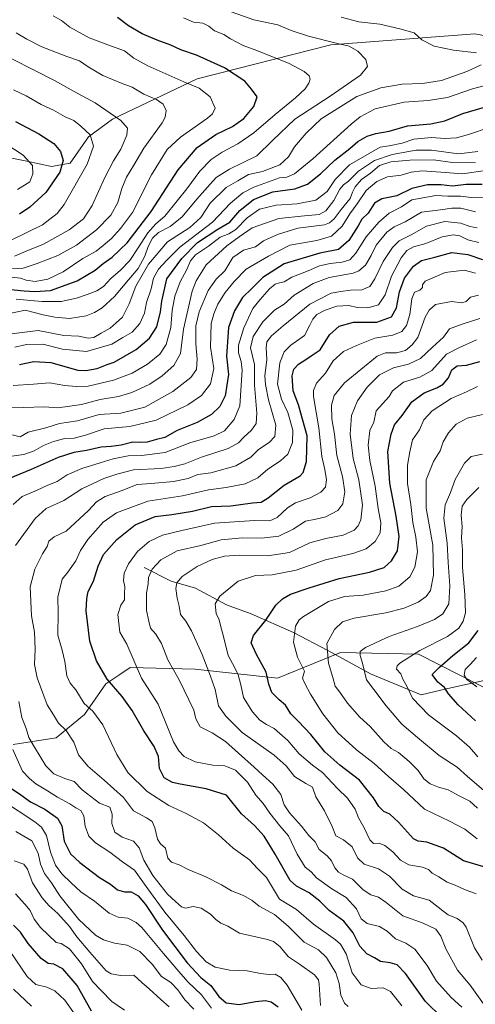
# Model space of a CAD drawing. Units: metres. Extents: x 658564 to 662028, y 4732566 to 4734959.
# Drawn here: x 659834 to 660035, y 4733400 to 4733833 of the extents above; entities that cross this region are included whole.
import ezdxf

# ---------------------------------------------------------------- set-up
doc = ezdxf.new("R2010")
doc.units = ezdxf.units.M
doc.header["$MEASUREMENT"] = 0
for name, color, linetype, lineweight in [('Arbolado forestal CxS', 92, 'Continuous', 0), ('Corriente natural lineal', 142, 'Continuous', 13), ('Curva de nivel maestra', 30, 'Continuous', 30), ('Curva de nivel normal', 30, 'Continuous', 0)]:
    doc.layers.add(name, color=color, linetype=linetype, lineweight=lineweight)

# ---------------------------------------------------------------- blocks, each defined once
blk = doc.blocks.new('*U10')
at = {"layer": 'Arbolado forestal CxS', "color": 92, "linetype": 'Continuous', "lineweight": 0}
for points in [[(660046.1357, 4733535.2543, 843.0236), (660009.6379, 4733553.7181, 855.5725), (659975.3301, 4733554.4345, 863.4893), (659947.5649, 4733543.1909, 873.8048), (659911.3011, 4733547.0521, 887.2963), (659882.7081, 4733547.8613, 895.7847), (659878.1341, 4733544.7967, 897.494), (659872.0251, 4733540.7037, 900.6239), (659862.7143, 4733527.2171, 905.7116), (659850.1781, 4733516.8545, 911.8007), (659831.1701, 4733514.0077, 920.7647)], [(659813.6513, 4733775.3619, 1008.9216), (659837.2263, 4733770.6619, 1005.0649), (659848.0611, 4733768.2967, 1002.3621), (659856.2953, 4733769.6995, 999.0244), (659864.3663, 4733781.2603, 995.0168), (659875.0393, 4733789.0529, 990.1162), (659912.2273, 4733806.7981, 978.0016), (659971.0543, 4733821.7175, 964.6569), (660034.4891, 4733826.5507, 956.3325), (660086.7289, 4733816.5973, 958.2388)]]:
    blk.add_polyline3d(points, dxfattribs=at)

msp = doc.modelspace()

# ---------------------------------------------------------------- linework, layer by layer
at = {"layer": 'Arbolado forestal CxS', "color": 92, "linetype": 'Continuous', "lineweight": 0}
for points in [[(660086.7289, 4733816.5973, 958.2388), (660034.4891, 4733826.5507, 956.3325), (659971.0543, 4733821.7175, 964.6569), (659912.2273, 4733806.7981, 978.0016), (659875.0393, 4733789.0529, 990.1162), (659864.3663, 4733781.2603, 995.0168), (659856.2953, 4733769.6995, 999.0244), (659848.0611, 4733768.2967, 1002.3621), (659837.2263, 4733770.6619, 1005.0649), (659813.6513, 4733775.3619, 1008.9216)], [(660086.7289, 4733816.5973, 958.2388), (660034.4891, 4733826.5507, 956.3325), (659971.0543, 4733821.7175, 964.6569), (659912.2273, 4733806.7981, 978.0016), (659875.0393, 4733789.0529, 990.1162), (659864.3663, 4733781.2603, 995.0168), (659856.2953, 4733769.6995, 999.0244), (659848.0611, 4733768.2967, 1002.3621), (659837.2263, 4733770.6619, 1005.0649), (659813.6513, 4733775.3619, 1008.9216)], [(660086.7289, 4733816.5973, 958.2388), (660034.4891, 4733826.5507, 956.3325), (659971.0543, 4733821.7175, 964.6569), (659912.2273, 4733806.7981, 978.0016), (659875.0393, 4733789.0529, 990.1162), (659864.3663, 4733781.2603, 995.0168), (659856.2953, 4733769.6995, 999.0244), (659848.0611, 4733768.2967, 1002.3621), (659837.2263, 4733770.6619, 1005.0649), (659813.6513, 4733775.3619, 1008.9216)], [(659831.1701, 4733514.0077, 920.7647), (659850.1781, 4733516.8545, 911.8007), (659862.7143, 4733527.2171, 905.7116), (659872.0251, 4733540.7037, 900.6239), (659878.1341, 4733544.7967, 897.494), (659882.7081, 4733547.8613, 895.7847), (659911.3011, 4733547.0521, 887.2963), (659947.5649, 4733543.1909, 873.8048), (659975.3301, 4733554.4345, 863.4893), (660009.6379, 4733553.7181, 855.5725), (660046.1357, 4733535.2543, 843.0236)], [(659831.1701, 4733514.0077, 920.7647), (659850.1781, 4733516.8545, 911.8007), (659862.7143, 4733527.2171, 905.7116), (659872.0251, 4733540.7037, 900.6239), (659878.1341, 4733544.7967, 897.494), (659882.7081, 4733547.8613, 895.7847), (659911.3011, 4733547.0521, 887.2963), (659947.5649, 4733543.1909, 873.8048), (659975.3301, 4733554.4345, 863.4893), (660009.6379, 4733553.7181, 855.5725), (660046.1357, 4733535.2543, 843.0236)], [(659831.1701, 4733514.0077, 920.7647), (659850.1781, 4733516.8545, 911.8007), (659862.7143, 4733527.2171, 905.7116), (659872.0251, 4733540.7037, 900.6239), (659878.1341, 4733544.7967, 897.494), (659882.7081, 4733547.8613, 895.7847), (659911.3011, 4733547.0521, 887.2963), (659947.5649, 4733543.1909, 873.8048), (659975.3301, 4733554.4345, 863.4893), (660009.6379, 4733553.7181, 855.5725), (660046.1357, 4733535.2543, 843.0236)]]:
    msp.add_polyline3d(points, dxfattribs=at)
at = {"layer": 'Corriente natural lineal', "color": 142, "linetype": 'Continuous', "lineweight": 13}
msp.add_polyline3d([(659888.9301, 4733591.8101, 892.6232), (659900.7601, 4733585.8501, 887.1951), (659911.5301, 4733582.6901, 883.1826), (659925.2101, 4733575.4601, 879.4666), (659936.1001, 4733571.4701, 877.7478), (659954.7401, 4733563.2801, 870.7767), (659969.8401, 4733555.3401, 865.2968), (659988.5801, 4733545.0201, 859.5736), (660010.9301, 4733535.8401, 853.5744), (660022.5801, 4733538.6401, 849.6262), (660039.9801, 4733542.4301, 842.9014)], dxfattribs=at)
at = {"layer": 'Curva de nivel maestra', "color": 30, "linetype": 'Continuous', "lineweight": 30, "flags": 128}
for points, elevation in [([(659824.2, 4733714.7301), (659836.12, 4733713.5201), (659840.84, 4733713.2701), (659847.72, 4733713.7701), (659859.46, 4733717.9001), (659867.37, 4733722.6501), (659870.84, 4733725.6301), (659874.88, 4733728.4301), (659881.38, 4733734.6701), (659891.93, 4733748.4401), (659903.9, 4733766.7401), (659912.28, 4733776.6801), (659920.46, 4733782.3301), (659927.87, 4733785.8301), (659932.76, 4733789.3801), (659937.27, 4733794.7001), (659938.65, 4733798.9501), (659936.22, 4733802.2801), (659933.2, 4733805.8401), (659924.35, 4733811.7201), (659911.99, 4733817.1801), (659904.99, 4733819.6301), (659900.69, 4733821.7001), (659894.59, 4733823.7701), (659888.08, 4733826.6801), (659882.02, 4733830.2001), (659877.23, 4733833.7501)], 975), ([(659833.99, 4733681.1101), (659840.3, 4733682.4901), (659847.8, 4733682.0001), (659859.77, 4733678.6401), (659863.18, 4733678.4301), (659868.22, 4733679.4301), (659872.58, 4733681.1201), (659875.66, 4733682.2001), (659885.33, 4733687.7801), (659891.24, 4733692.7501), (659894.56, 4733697.7101), (659896.1, 4733704.2701), (659896.68, 4733709.0001), (659898.89, 4733718.8201), (659905.55, 4733727.8201), (659912.33, 4733734.8101), (659921.39, 4733740.6501), (659926.6, 4733743.6901), (659931.11, 4733748.8701), (659937.02, 4733753.8001), (659945.53, 4733757.0901), (659955.29, 4733758.4301), (659960.87, 4733760.5101), (659966.52, 4733765.0801), (659972.8, 4733770.9901), (659979.52, 4733776.2301), (659983.01, 4733779.2101), (659987.07, 4733781.6201), (659990.86, 4733782.7601), (659996.75, 4733783.7401), (660004.9, 4733786.1201), (660015.12, 4733787.0301), (660021.29, 4733788.3201), (660029.25, 4733791.5201), (660038.7, 4733794.3401)], 950), ([(659832.26, 4733788.1101), (659842.5, 4733782.6901), (659849.11, 4733778.3001), (659852.12, 4733774.7901), (659853.26, 4733770.9601), (659851.74, 4733765.7001), (659845.66, 4733756.8401), (659838.59, 4733750.4001), (659833.98, 4733747.3001)], 1000), ([(660037.8, 4733760.2901), (660030.62, 4733760.3101), (660024.71, 4733759.5901), (660019.7, 4733760.2401), (660013.65, 4733760.1901), (660006.72, 4733758.5301), (660000.19, 4733755.2801), (659993.53, 4733754.0401), (659990.36, 4733752.0801), (659987.51, 4733747.7001), (659984.82, 4733745.0801), (659983.09, 4733742.0801), (659979.04, 4733735.7501), (659974.47, 4733731.7401), (659966.26, 4733730.1701), (659950.54, 4733725.4601), (659941.21, 4733719.4701), (659936.46, 4733714.7401), (659932.22, 4733710.6601), (659928.66, 4733704.7501), (659925.98, 4733697.4101), (659925.54, 4733691.1101), (659925.22, 4733684.8801), (659926.01, 4733676.7301), (659924.57, 4733667.3801), (659922.28, 4733662.6801), (659918.6, 4733659.1101), (659912.26, 4733655.5801), (659903.48, 4733652.1001), (659898.02, 4733648.9801), (659894.36, 4733648.1501), (659890.31, 4733647.0201), (659886.82, 4733646.8601), (659883.88, 4733646.9501), (659878.84, 4733645.6001), (659874.39, 4733645.0001), (659869.94, 4733644.8301), (659863.5, 4733643.3601), (659857.92, 4733642.3601), (659851.12, 4733640.1701), (659839.22, 4733634.9101), (659829.22, 4733630.9001)], 925), ([(660020.02, 4733393.8601), (660012.82, 4733400.8701), (660004.02, 4733413.2601), (660000.36, 4733417.1001), (659997.18, 4733417.9401), (659993.02, 4733418.4701), (659990.26, 4733420.1701), (659987.01, 4733421.8101), (659983.92, 4733425.1701), (659980.91, 4733431.1701), (659976.82, 4733436.2601), (659970.33, 4733440.9601), (659966.32, 4733445.0001), (659961.53, 4733448.6801), (659956.02, 4733451.6601), (659953.17, 4733454.1601), (659946.56, 4733465.6701), (659941.74, 4733473.6501), (659937.48, 4733478.3901), (659931.84, 4733483.4501), (659925.16, 4733491.7301), (659916.21, 4733494.4801), (659904.75, 4733496.4501), (659901.44, 4733497.2101), (659897.77, 4733499.2701), (659895.65, 4733503.4401), (659895.22, 4733508.6801), (659893.34, 4733513.0801), (659888.71, 4733519.9401), (659883.67, 4733528.9001), (659879.26, 4733535.1501), (659872.6, 4733542.6501), (659867.87, 4733550.7501), (659865.06, 4733559.4001), (659863.32, 4733572.7101), (659863.62, 4733578.2501), (659864.29, 4733581.3001), (659866.6, 4733585.7701), (659868.63, 4733592.4301), (659871.04, 4733597.6101), (659876.87, 4733604.1201), (659884.98, 4733610.5601), (659893.78, 4733614.2601), (659901.17, 4733615.1801), (659910.21, 4733616.6301), (659918.54, 4733618.6301), (659927.15, 4733619.0201), (659936.65, 4733620.3201), (659940.48, 4733620.6201), (659943.54, 4733622.4201), (659950.54, 4733628.0301), (659957.56, 4733632.0901), (659958.95, 4733633.6601), (659960.39, 4733638.5201), (659960.64, 4733649.7401), (659958.69, 4733657.1301), (659956.8, 4733663.4201), (659954.57, 4733669.5101), (659954.09, 4733676.1001), (659954.78, 4733679.1501), (659956.87, 4733681.3001), (659960.1, 4733683.3201), (659962.46, 4733685.0101), (659966.43, 4733687.5901), (659970.5, 4733694.1301), (659974.74, 4733698.0001), (659981.06, 4733699.7601), (659991.41, 4733699.7301), (659997.8, 4733702.1801), (660000.05, 4733706.0501), (660001.32, 4733713.1601), (660003.6, 4733719.1801), (660007.52, 4733724.4201), (660011.09, 4733726.9001), (660016.9, 4733728.3401), (660024.45, 4733730.4801), (660031.41, 4733729.5801), (660037.95, 4733727.3201)], 900), ([(660038.52, 4733460.1001), (660029.54, 4733462.8101), (660020.72, 4733468.4101), (660013.4, 4733471.0001), (660009.55, 4733471.4701), (660007.54, 4733472.5201), (660000.93, 4733479.7701), (659997.09, 4733483.2401), (659994.51, 4733484.4801), (659992.2, 4733486.6301), (659989.87, 4733490.4501), (659983.66, 4733498.2501), (659975.14, 4733504.9001), (659968.48, 4733510.7301), (659962.29, 4733518.3001), (659956.92, 4733524.1001), (659953.45, 4733527.5001), (659951.16, 4733531.3001), (659948.33, 4733533.6001), (659945.06, 4733536.8101), (659943.78, 4733540.4701), (659942.58, 4733545.8101), (659938.32, 4733553.5401), (659936, 4733558.6301), (659937.05, 4733561.8801), (659942.46, 4733568.6201), (659946.91, 4733575.2301), (659949.79, 4733578.1001), (659953.38, 4733580.1501), (659961.53, 4733582.8801), (659974.83, 4733587.0601), (659988.13, 4733589.7701), (659994.53, 4733591.9001), (659997.82, 4733594.7401), (660000.48, 4733599.1001), (660001.13, 4733605.4301), (659999.86, 4733614.4301), (659997.04, 4733628.9601), (659996.2, 4733642.8501), (659997.7, 4733650.5101), (659999.11, 4733654.5401), (660002.53, 4733658.7501), (660006.79, 4733664.6801), (660012.23, 4733668.7501), (660017.79, 4733670.8401), (660020.62, 4733672.4801), (660022.84, 4733675.2801), (660024.34, 4733678.7401), (660026.75, 4733680.5901), (660030.81, 4733680.8701), (660036.68, 4733682.5301)], 875), ([(660034.83, 4733524.4101), (660027.12, 4733531.3601), (660022.86, 4733536.2501), (660021.19, 4733539.0501), (660018.27, 4733541.4301), (660015.76, 4733544.7801), (660018.84, 4733547.8301), (660024.86, 4733553.1001), (660031.86, 4733558.7601), (660036.03, 4733564.0901)], 850), ([(659829.61, 4733495.1801), (659834.6, 4733491.8301), (659838.86, 4733488.7501), (659845.18, 4733485.5401), (659850.81, 4733481.5701), (659852.62, 4733478.1101), (659853.63, 4733471.4701), (659856.5, 4733465.9001), (659860.55, 4733462.0101), (659869.24, 4733455.5201), (659874.1, 4733452.5301), (659877.18, 4733450.0801), (659880.28, 4733449.1801), (659883.14, 4733449.1001), (659886.3, 4733447.4301), (659889.53, 4733443.5801), (659896.99, 4733432.2501), (659907.78, 4733417.9101), (659913.82, 4733411.4501), (659918.32, 4733407.9001), (659921.82, 4733403.1101), (659925.08, 4733400.2901), (659930.77, 4733399.5301), (659937.89, 4733400.8801), (659942.38, 4733401.3201), (659944.87, 4733400.7801), (659947.91, 4733398.4901)], 925), ([(659865.73, 4733396.7001), (659859.49, 4733407.9301), (659853.11, 4733415.2201), (659849.18, 4733417.3001), (659846.62, 4733417.6201), (659843.63, 4733419.8201), (659837.86, 4733426.4501), (659834.54, 4733431.3601), (659831.44, 4733434.5001)], 950)]:
    msp.add_lwpolyline(points, dxfattribs=dict(at, elevation=elevation))
at = {"layer": 'Curva de nivel normal', "color": 30, "linetype": 'Continuous', "lineweight": 0, "flags": 128}
for points, elevation in [([(659820.55, 4733701.6201), (659836.56, 4733705.0901), (659844.4, 4733702.9301), (659849.64, 4733702.0101), (659855.98, 4733701.3801), (659863.32, 4733702.6001), (659867.12, 4733704.0201), (659870.44, 4733706.0301), (659875.79, 4733711.0801), (659881.96, 4733718.4101), (659886.26, 4733723.4101), (659889.2, 4733728.7501), (659890.71, 4733733.0801), (659892.62, 4733736.7501), (659895.23, 4733739.1801), (659900.32, 4733741.8001), (659905.65, 4733746.1401), (659912.04, 4733753.9301), (659916.79, 4733759.1501), (659920.6, 4733763.4201), (659926.54, 4733767.1301), (659938.52, 4733772.9101), (659945.39, 4733779.7201), (659955.29, 4733789.0701), (659970.76, 4733799.2201), (659984.1, 4733808.4901), (659987.29, 4733812.1901), (659986.56, 4733815.2901), (659982.97, 4733819.0601), (659979.24, 4733821.2201), (659974.08, 4733822.3601), (659961.22, 4733825.5201), (659953.64, 4733828.1401), (659947.7, 4733830.5601), (659937.21, 4733832.7601), (659922.71, 4733837.8601)], 965), ([(659848.81, 4733834.4701), (659852.55, 4733832.5201), (659856.22, 4733829.6201), (659859.16, 4733827.9801), (659864.71, 4733824.8101), (659872.87, 4733821.7201), (659880.27, 4733819.2001), (659884.42, 4733815.9401), (659890.54, 4733812.4801), (659906.36, 4733805.5601), (659913.18, 4733802.7101), (659917.97, 4733798.8301), (659920.17, 4733793.9101), (659919, 4733791.3901), (659916.74, 4733789.5501), (659904.88, 4733781.1501), (659899.07, 4733775.7201), (659892.15, 4733764.5901), (659883.74, 4733747.9601), (659878.55, 4733740.9401), (659874.54, 4733736.5801), (659870.87, 4733733.5301), (659867.82, 4733731.0601), (659861.87, 4733727.7301), (659853.22, 4733721.8601), (659846.55, 4733718.7101), (659840.88, 4733717.7301), (659836.92, 4733718.2901), (659834.46, 4733719.1801), (659830.63, 4733719.5001)], 980), ([(659832.51, 4733709.9401), (659843.8, 4733708.8601), (659852.41, 4733708.8601), (659859.15, 4733710.2701), (659863.75, 4733712.0101), (659868.09, 4733713.5001), (659870.95, 4733715.4801), (659874.25, 4733718.9701), (659878.5, 4733722.6501), (659882.56, 4733726.9701), (659886.3, 4733732.4101), (659890.49, 4733739.1301), (659894.07, 4733743.0801), (659898.06, 4733746.4301), (659903.43, 4733753.1501), (659907.72, 4733758.4101), (659913.46, 4733766.1601), (659918.42, 4733771.3001), (659923.21, 4733774.5201), (659930.21, 4733778.1701), (659937.21, 4733783.0501), (659946.56, 4733791.2001), (659955.54, 4733798.4001), (659959.75, 4733802.4201), (659961.4, 4733804.9201), (659961.96, 4733806.6501), (659961.59, 4733808.2001), (659959.4, 4733810.0801), (659952.49, 4733813.7101), (659944.67, 4733816.7601), (659938.5, 4733819.3601), (659932.53, 4733821.4801), (659927, 4733824.4301), (659923.94, 4733826.3801), (659919.85, 4733827.9401), (659917.41, 4733829.9401), (659914.69, 4733831.2601), (659910.62, 4733831.7701), (659906.26, 4733833.7001)], 970), ([(659975.6, 4733833.9401), (659983.5, 4733831.8601), (659992.67, 4733830.8801), (660001.5, 4733828.7901), (660007.76, 4733827.0701), (660011.14, 4733823.9201), (660016.63, 4733821.2101), (660025.07, 4733819.4401), (660035.3, 4733818.2001)], 960), ([(659827.88, 4733723.0701), (659835.69, 4733723.5301), (659841.81, 4733725.6001), (659850.84, 4733729.1301), (659859.19, 4733733.6701), (659867.97, 4733740.4501), (659874.22, 4733746.8401), (659877.33, 4733752.4101), (659879.06, 4733758.6301), (659881.16, 4733763.5601), (659884.4, 4733768.9001), (659888.77, 4733776.3501), (659896.82, 4733787.4001), (659898.19, 4733789.9001), (659898.63, 4733792.8701), (659897.22, 4733795.6801), (659894.36, 4733797.6601), (659888.74, 4733800.0701), (659883.64, 4733803.1001), (659879.22, 4733804.7001), (659870.66, 4733808.3401), (659864.2, 4733812.0601), (659860.4, 4733814.7201), (659854.89, 4733816.6101), (659843.9, 4733820.8501), (659837.22, 4733824.2801), (659832.55, 4733827.1001)], 985), ([(659830.69, 4733815.6401), (659849.68, 4733805.9801), (659857.77, 4733801.4101), (659867.33, 4733796.2401), (659878.69, 4733788.4201), (659881.64, 4733785.0701), (659881.25, 4733782.1001), (659878.67, 4733775.8601), (659875.4, 4733770.7701), (659871.56, 4733763.4001), (659865.97, 4733751.1001), (659862.15, 4733745.1901), (659855.94, 4733740.4401), (659844.53, 4733734.0901), (659836.92, 4733731.0201), (659831.86, 4733728.8301)], 990), ([(660037.25, 4733812.9901), (660030.95, 4733810.0201), (660019.77, 4733806.0501), (660011.5, 4733804.7001), (660002.44, 4733804.4401), (659993.17, 4733802.8301), (659982.53, 4733799.0401), (659966.81, 4733789.2201), (659960.23, 4733782.9701), (659955.14, 4733776.9101), (659952.4, 4733772.5601), (659948.64, 4733769.0201), (659941.06, 4733766.0101), (659934.87, 4733764.8001), (659930.21, 4733761.9901), (659925, 4733759.0201), (659917.97, 4733752.0801), (659913.83, 4733745.8701), (659909.04, 4733741.3901), (659899.21, 4733735.1001), (659890.89, 4733725.2401), (659885.22, 4733715.6201), (659882.33, 4733707.8501), (659879.35, 4733701.9401), (659876.62, 4733699.4601), (659873.89, 4733697.1801), (659869.99, 4733695.0001), (659866.76, 4733692.9801), (659864.22, 4733692.7001), (659860.21, 4733693.5601), (659853.58, 4733693.9201), (659842.23, 4733696.1001), (659829.34, 4733694.5301)], 960), ([(659830.13, 4733735.7301), (659844.21, 4733742.5901), (659850.65, 4733747.5601), (659853.69, 4733751.5501), (659863.88, 4733769.2101), (659866.66, 4733777.1801), (659865.16, 4733782.1201), (659861.04, 4733785.9701), (659857.98, 4733788.4401), (659854.19, 4733790.0901), (659848.94, 4733792.9801), (659843.56, 4733795.5601), (659836.91, 4733799.3401), (659831.4, 4733802.0401)], 995), ([(659832.03, 4733688.7801), (659837.15, 4733689.9001), (659844.27, 4733690.0801), (659852.9, 4733687.9301), (659863.58, 4733686.8101), (659874.75, 4733690.1501), (659879.54, 4733692.9901), (659883.58, 4733695.4101), (659887.03, 4733699.2201), (659889.05, 4733703.7901), (659889.94, 4733708.4701), (659891.94, 4733714.4701), (659892.97, 4733719.1201), (659895.18, 4733723.1001), (659898.89, 4733727.0801), (659904.67, 4733732.7501), (659919.04, 4733743.7501), (659926.94, 4733752.0801), (659932.35, 4733756.6101), (659937.16, 4733759.1901), (659948.54, 4733763.3201), (659951.67, 4733763.6001), (659955.04, 4733765.0301), (659963.2, 4733771.6901), (659980, 4733786.8201), (659984.09, 4733790.1601), (659990.65, 4733793.6601), (660003.39, 4733796.5401), (660013.95, 4733797.2601), (660022.46, 4733798.6701), (660033.53, 4733802.4001), (660042.5, 4733804.7101)], 955), ([(660041.31, 4733785.6301), (660031.7, 4733782.2901), (660026.42, 4733780.8901), (660021.47, 4733780.6301), (660015.21, 4733780.9801), (660010.83, 4733780.6301), (660007.6, 4733780.2501), (660002.46, 4733778.5401), (659996.86, 4733777.3301), (659992.86, 4733776.7901), (659979.34, 4733768.9401), (659973.03, 4733762.5601), (659969.47, 4733757.2801), (659964.53, 4733753.5101), (659956.32, 4733751.8501), (659947, 4733751.1901), (659939.73, 4733749.5001), (659934.34, 4733745.6701), (659929.21, 4733740.5201), (659926.21, 4733738.6101), (659922.38, 4733737.2301), (659917.22, 4733733.2101), (659911.49, 4733729.3401), (659909.26, 4733726.7301), (659907.74, 4733722.8701), (659904.78, 4733717.5601), (659902.49, 4733711.2001), (659901.24, 4733704.8401), (659900.64, 4733697.4301), (659898.63, 4733689.9701), (659895.88, 4733685.7301), (659890.4, 4733681.3501), (659883.62, 4733677.3201), (659875.4, 4733674.1901), (659864.32, 4733671.5701), (659858.94, 4733671.5301), (659854.06, 4733671.9401), (659847.2, 4733673.0201), (659840.16, 4733672.4701), (659831.18, 4733671.9201)], 945), ([(659833.22, 4733758.1601), (659838.52, 4733761.5101), (659839.94, 4733764.9901), (659839.72, 4733768.6201), (659835.65, 4733773.2701), (659824.46, 4733780.3801)], 1005), ([(660035.86, 4733774.7901), (660027.34, 4733773.7601), (660015.42, 4733775.4001), (660008.74, 4733775.5001), (659998.16, 4733773.5501), (659990.27, 4733770.8701), (659983.22, 4733766.2501), (659978.94, 4733761.8101), (659976.7, 4733760.2201), (659975.14, 4733758.3101), (659972.46, 4733753.3501), (659968.92, 4733748.7701), (659965.94, 4733747.2001), (659959.56, 4733746.5301), (659948.26, 4733745.3801), (659936.45, 4733741.2601), (659930.77, 4733737.3001), (659925.38, 4733733.3101), (659916.26, 4733724.9701), (659911.74, 4733717.9201), (659910.01, 4733713.4101), (659906.2, 4733696.7501), (659904.86, 4733686.0401), (659902, 4733680.6801), (659896.84, 4733676.1001), (659891.39, 4733672.5501), (659883.5, 4733668.7601), (659877.66, 4733667.0501), (659869.54, 4733665.7501), (659861.3, 4733663.5101), (659856.14, 4733662.7701), (659850.84, 4733662.0401), (659845.08, 4733662.5101), (659835.85, 4733662.2901), (659829.22, 4733662.3501)], 940), ([(659827.06, 4733651.1301), (659834.39, 4733649.2501), (659837.88, 4733651.3301), (659845.64, 4733653.3101), (659851.7, 4733655.2501), (659859.56, 4733656.4301), (659869.16, 4733659.0801), (659878.67, 4733659.7801), (659889.22, 4733662.4201), (659901.54, 4733669.3201), (659909.47, 4733675.4701), (659911.92, 4733678.9801), (659912.31, 4733683.5201), (659911.61, 4733690.3001), (659911.69, 4733698.1901), (659913.1, 4733704.3101), (659917.12, 4733713.7001), (659920.69, 4733718.7301), (659924.38, 4733722.2901), (659927.89, 4733728.2501), (659932.71, 4733731.4601), (659937.87, 4733732.9201), (659941.52, 4733735.5401), (659947.65, 4733738.3301), (659956.54, 4733741.1701), (659968.28, 4733742.6001), (659970.54, 4733743.4001), (659972.64, 4733745.2601), (659975.6, 4733749.2901), (659979.64, 4733754.1201), (659980.7, 4733757.0301), (659981.77, 4733759.3801), (659984.66, 4733762.5801), (659988.5, 4733765.3601), (659992.55, 4733768.6201), (659997.54, 4733770.3101), (660005.84, 4733771.0401), (660016.25, 4733771.2301), (660024.63, 4733770.0101), (660034.84, 4733769.8101)], 935), ([(659829.46, 4733640.6401), (659835.88, 4733641.5701), (659840.55, 4733643.0901), (659844.59, 4733645.4401), (659848.99, 4733647.2801), (659853.99, 4733648.5301), (659858.1, 4733648.7101), (659863.11, 4733650.0001), (659871.3, 4733652.8001), (659882.61, 4733653.8701), (659894.16, 4733656.6001), (659908.17, 4733663.4001), (659914.2, 4733667.5701), (659918.09, 4733672.7101), (659919.57, 4733679.3601), (659918.14, 4733688.7301), (659918.41, 4733699.2501), (659919.66, 4733703.4801), (659921.29, 4733707.6601), (659924.54, 4733712.8801), (659928.51, 4733717.6901), (659933.81, 4733723.1301), (659943.73, 4733728.8601), (659953.01, 4733733.6201), (659964.88, 4733735.6301), (659971.44, 4733737.6201), (659976.15, 4733742.0401), (659979.43, 4733747.4601), (659982.67, 4733751.8401), (659986.68, 4733757.7001), (659991.31, 4733761.7201), (659996.06, 4733763.7701), (660002.04, 4733764.4601), (660006.53, 4733765.8301), (660011.35, 4733766.4001), (660019.48, 4733765.8001), (660029.02, 4733765.0101), (660039.2, 4733766.4201)], 930), ([(659831.31, 4733619.5701), (659835.24, 4733623.1201), (659841.88, 4733625.8701), (659846.55, 4733627.9901), (659850.55, 4733629.6101), (659854.95, 4733632.6001), (659861.47, 4733635.4301), (659869.61, 4733637.8301), (659875.22, 4733639.6801), (659881.84, 4733641.0101), (659887.73, 4733641.1001), (659898.18, 4733642.5001), (659909.04, 4733646.7101), (659919.69, 4733649.7001), (659924.24, 4733651.9101), (659928.51, 4733656.9001), (659931, 4733663.0001), (659932.04, 4733678.6401), (659931.6, 4733682.5301), (659930.39, 4733686.2601), (659930.49, 4733689.7001), (659932.81, 4733697.2401), (659936.8, 4733705.7201), (659940.02, 4733709.7501), (659944.05, 4733714.3601), (659946.54, 4733716.4601), (659948.54, 4733717.1301), (659950.59, 4733717.4401), (659953.98, 4733719.5001), (659961.11, 4733722.3201), (659966.18, 4733724.5001), (659970.81, 4733725.6501), (659976.06, 4733726.2201), (659979.49, 4733727.2501), (659982.16, 4733730.1601), (659986.72, 4733737.2901), (659992.2, 4733743.8201), (659996.86, 4733747.6801), (660002.2, 4733750.5101), (660006.71, 4733753.6401), (660017.28, 4733755.4601), (660022.67, 4733755.1601), (660028.2, 4733755.2401), (660032.86, 4733754.5601), (660038.97, 4733754.4601)], 920), ([(660034.73, 4733748.3401), (660028.34, 4733749.9001), (660024.38, 4733749.9601), (660019.46, 4733749.2201), (660011, 4733748.1801), (660003.81, 4733743.8801), (659999.02, 4733741.7101), (659995.82, 4733739.3301), (659991.13, 4733733.6201), (659988.83, 4733729.0301), (659986.3, 4733724.8701), (659983.41, 4733722.4001), (659980.92, 4733721.3901), (659970.4, 4733719.3801), (659963.32, 4733716.7901), (659954.91, 4733711.5801), (659950.54, 4733707.6701), (659946.34, 4733705.0401), (659941.11, 4733699.8501), (659936.84, 4733693.4901), (659935.8, 4733688.4201), (659937.43, 4733681.1501), (659937.44, 4733672.0601), (659938.46, 4733659.7201), (659938.25, 4733655.1601), (659936.21, 4733652.2101), (659932.87, 4733649.2401), (659930.48, 4733646.6101), (659925.96, 4733644.2301), (659914.14, 4733640.3101), (659906.76, 4733637.3801), (659902.07, 4733636.2701), (659896.42, 4733635.3201), (659884.22, 4733634.7301), (659876.88, 4733632.8601), (659871.22, 4733630.9401), (659861.48, 4733626.4301), (659853.6, 4733621.3601), (659845.81, 4733617.7201), (659840.88, 4733613.4201), (659832.34, 4733601.5801)], 915), ([(659978.74, 4733398.7001), (659977.16, 4733400.2201), (659975.51, 4733403.7001), (659974.82, 4733408.8101), (659973.33, 4733413.5201), (659969.19, 4733420.2001), (659965.69, 4733423.6501), (659959.34, 4733427.0201), (659952.39, 4733433.9701), (659946.28, 4733439.1901), (659939.59, 4733442.8401), (659936.48, 4733445.3901), (659932.61, 4733447.5201), (659927.35, 4733449.6001), (659922.9, 4733452.2501), (659916.12, 4733455.6701), (659908.23, 4733458.9001), (659904.37, 4733461.0301), (659900.98, 4733462.1601), (659899.27, 4733463.9501), (659898.32, 4733468.3201), (659896.12, 4733470.3201), (659894.78, 4733472.3501), (659893.61, 4733477.3501), (659892.44, 4733480.0301), (659889.92, 4733481.6501), (659884.18, 4733484.8001), (659879.76, 4733490.6001), (659871.27, 4733498.2801), (659864.07, 4733504.4801), (659860.03, 4733509.4401), (659857.95, 4733515.0301), (659854.58, 4733520.1201), (659851.24, 4733523.3601), (659849.07, 4733527.0401), (659846.26, 4733531.3501), (659841.74, 4733543.3001), (659840.69, 4733549.1901), (659840.93, 4733555.8401), (659840.6, 4733563.4201), (659839.34, 4733570.6201), (659838.66, 4733583.2701), (659840.79, 4733591.1601), (659844.22, 4733597.8001), (659846.25, 4733601.0701), (659846.89, 4733603.3501), (659849.23, 4733605.3101), (659854.52, 4733607.8001), (659864.37, 4733616.8601), (659867.86, 4733620.7001), (659871.71, 4733623.1301), (659878.73, 4733625.5501), (659885.82, 4733628.2801), (659891.94, 4733628.8501), (659901.9, 4733629.6201), (659908.3, 4733630.9201), (659912.54, 4733632.8201), (659918.21, 4733633.4601), (659929.21, 4733636.5901), (659935.87, 4733640.4001), (659939.23, 4733643.7201), (659943.95, 4733646.8801), (659946.48, 4733649.4601), (659946.93, 4733654.4501), (659943.7, 4733665.6601), (659942.41, 4733672.3801), (659942.09, 4733676.2201), (659942.94, 4733683.3001), (659942.65, 4733688.4901), (659943, 4733691.1601), (659944.91, 4733693.7301), (659950.19, 4733698.1601), (659961.81, 4733707.6901), (659971.31, 4733712.5301), (659975.52, 4733713.2701), (659979.73, 4733713.8201), (659984.81, 4733714.0301), (659988.31, 4733715.4201), (659990.53, 4733718.8501), (659994.2, 4733726.4201), (659998.32, 4733732.6401), (660001.18, 4733735.5301), (660006.53, 4733738.2101), (660013.26, 4733741.9301), (660021.37, 4733744.1201), (660028.38, 4733743.3601), (660032.26, 4733741.9001), (660035.48, 4733741.2901)], 910), ([(660036.33, 4733734.7901), (660031.38, 4733735.9301), (660027.83, 4733737.7101), (660025.18, 4733738.2001), (660020.07, 4733737.3001), (660012.94, 4733734.4401), (660007.48, 4733732.9601), (660004.6, 4733731.3701), (660002, 4733728.0001), (659997.82, 4733719.9501), (659995.05, 4733711.8501), (659992.09, 4733707.4301), (659987.38, 4733706.0601), (659982.7, 4733706.2201), (659979, 4733707.0401), (659976.41, 4733706.9801), (659973.77, 4733706.8001), (659968.66, 4733705.1001), (659964.92, 4733703.0801), (659963.14, 4733701.0801), (659961.89, 4733698.5201), (659959.44, 4733693.8801), (659953.55, 4733689.6401), (659950.56, 4733686.7801), (659948.59, 4733681.8401), (659947.64, 4733672.5401), (659949.32, 4733665.8701), (659952.16, 4733660.0401), (659954.36, 4733652.2301), (659954.18, 4733646.7701), (659952.13, 4733641.7501), (659948.99, 4733638.7601), (659943.3, 4733635.0901), (659938.94, 4733631.3401), (659933.32, 4733628.6801), (659925.03, 4733626.9801), (659917.18, 4733625.9601), (659905.78, 4733623.3401), (659890.55, 4733620.9901), (659876.78, 4733615.9101), (659870.82, 4733611.7601), (659864.16, 4733604.1401), (659860.89, 4733599.2501), (659858.78, 4733594.8001), (659855.38, 4733589.7701), (659852.76, 4733586.7701), (659851.88, 4733583.1001), (659850.97, 4733578.7701), (659851.06, 4733572.1001), (659850.98, 4733562.1001), (659852.8, 4733555.4301), (659854.06, 4733550.4801), (659854.93, 4733544.2201), (659856.4, 4733540.9501), (659858.81, 4733538.0301), (659862.5, 4733532.0601), (659866.37, 4733528.6001), (659870.74, 4733522.6401), (659876.93, 4733509.4901), (659881.75, 4733501.6401), (659890.18, 4733493.2901), (659899.74, 4733487.1701), (659907.47, 4733483.5901), (659914.98, 4733479.5401), (659921.69, 4733474.2601), (659928.09, 4733468.3301), (659935.36, 4733463.2801), (659938.84, 4733459.4501), (659942.79, 4733455.4601), (659948.54, 4733445.8801), (659956.04, 4733441.4001), (659963.47, 4733434.9601), (659973.13, 4733428.0501), (659975.31, 4733426.1401), (659977.84, 4733421.8801), (659980.45, 4733413.4801), (659984.44, 4733408.2601), (659988.9, 4733406.5601), (659994.15, 4733406.9001), (659997.38, 4733405.3301), (660000.25, 4733401.5901), (660002.42, 4733399.0301)], 905), ([(660034.81, 4733721.3501), (660029.82, 4733722.6401), (660021.42, 4733721.6201), (660012.57, 4733717.8201), (660011.45, 4733716.1501), (660011.48, 4733715.0601), (660010.24, 4733713.9101), (660007.97, 4733712.9001), (660006.74, 4733710.1001), (660005.83, 4733703.1701), (660004.43, 4733698.2301), (660002.32, 4733695.6801), (659998.38, 4733694.0701), (659990.54, 4733692.7801), (659982.41, 4733689.5001), (659976.64, 4733686.8601), (659972.19, 4733682.7801), (659968.76, 4733677.4001), (659964.86, 4733672.9901), (659963.44, 4733669.7501), (659963.46, 4733667.0101), (659965.8, 4733653.2701), (659967.19, 4733640.7201), (659968.44, 4733634.9001), (659969.19, 4733630.3401), (659968.74, 4733627.2401), (659966.77, 4733624.9701), (659962, 4733622.4601), (659955.54, 4733620.3201), (659951.96, 4733618.1401), (659947.53, 4733613.8901), (659944.29, 4733612.3501), (659937.54, 4733612.4801), (659919.87, 4733611.3101), (659905.54, 4733608.1601), (659896.96, 4733606.0801), (659891.12, 4733603.3201), (659885.97, 4733598.8601), (659881.96, 4733593.4301), (659880.11, 4733589.2801), (659879.86, 4733586.1801), (659880.38, 4733583.2601), (659880.23, 4733580.4501), (659880.3, 4733577.6001), (659878.68, 4733575.3001), (659877.29, 4733571.1001), (659878.19, 4733563.4301), (659881.24, 4733558.1001), (659887.78, 4733543.2101), (659895.14, 4733531.7001), (659901.85, 4733515.0801), (659904.24, 4733511.1501), (659906.56, 4733508.6401), (659911.38, 4733506.3301), (659919.17, 4733504.8701), (659924.49, 4733504.5401), (659929.12, 4733502.6401), (659934.4, 4733497.3901), (659938.09, 4733491.6701), (659941.33, 4733487.9801), (659944.2, 4733483.7701), (659948.67, 4733478.2401), (659952.53, 4733473.7701), (659956.32, 4733465.6701), (659959.74, 4733459.9801), (659962.42, 4733458.0101), (659964.78, 4733455.3001), (659971.49, 4733450.4901), (659977.93, 4733446.6001), (659982.47, 4733441.6201), (659984.52, 4733437.2701), (659987.04, 4733435.1901), (659992.53, 4733433.8601), (659995.92, 4733431.8401), (659999.53, 4733428.4601), (660004.06, 4733426.5001), (660008.13, 4733423.9801), (660013.54, 4733416.6701), (660017.57, 4733409.8301), (660024.08, 4733402.6401), (660028.85, 4733398.3501)], 895), ([(660036.05, 4733711.6001), (660032.55, 4733710.7901), (660030.62, 4733708.8201), (660028.74, 4733708.2001), (660024.17, 4733708.8701), (660017.13, 4733707.5001), (660014.33, 4733705.0401), (660012.68, 4733701.9401), (660009.34, 4733693.0801), (660006.98, 4733689.7301), (660003.99, 4733687.3101), (660000.09, 4733686.3201), (659995.2, 4733686.2801), (659991.53, 4733684.8101), (659977.11, 4733673.1101), (659972.64, 4733667.5501), (659971.4, 4733663.2401), (659971.59, 4733657.2101), (659972.69, 4733650.4201), (659973.74, 4733641.1201), (659976.3, 4733631.8901), (659977.33, 4733625.1301), (659976.46, 4733619.8001), (659974.14, 4733616.8801), (659968.94, 4733614.1601), (659964.47, 4733613.0301), (659959.94, 4733612.2701), (659954.47, 4733608.6901), (659948.21, 4733605.6901), (659940.54, 4733604.6801), (659932.21, 4733604.8501), (659922.87, 4733603.9701), (659913.87, 4733601.5701), (659903.4, 4733599.2101), (659896.26, 4733595.2001), (659892.51, 4733591.1001), (659890.82, 4733587.4301), (659890.62, 4733584.6301), (659889.99, 4733580.5501), (659889.97, 4733572.8701), (659890.91, 4733568.1701), (659891.68, 4733565.1201), (659894.04, 4733562.4501), (659896.6, 4733558.3801), (659899.32, 4733551.2101), (659904.32, 4733542.4601), (659910.8, 4733529.0301), (659911.63, 4733525.2201), (659913.62, 4733521.7001), (659918.86, 4733519.0901), (659924.74, 4733515.3101), (659930.5, 4733510.0801), (659937.4, 4733504.0201), (659940.98, 4733500.5601), (659945.62, 4733496.5301), (659949.04, 4733491.9401), (659950.58, 4733487.4901), (659952.98, 4733483.8901), (659958.18, 4733478.0901), (659961.36, 4733473.9301), (659964.2, 4733471.1001), (659965.93, 4733467.8401), (659969.56, 4733464.9801), (659971.44, 4733462.7601), (659972.84, 4733459.6801), (659974.48, 4733457.7501), (659976.52, 4733456.6001), (659980.64, 4733454.6801), (659985.32, 4733449.9601), (659988.68, 4733447.7801), (659992.02, 4733446.7601), (659995.49, 4733444.3801), (660002.86, 4733438.6001), (660011.78, 4733435.3101), (660017.38, 4733432.6801), (660019.5, 4733429.6801), (660021.72, 4733424.0301), (660026.89, 4733414.7401), (660032.5, 4733408.1001), (660038.35, 4733399.9401)], 890), ([(660036.64, 4733701.4301), (660029, 4733698.9001), (660023.38, 4733696.8601), (660020.78, 4733693.1301), (660015.81, 4733688.7401), (660010.58, 4733683.7201), (660005.31, 4733681.2301), (659998.72, 4733679.7001), (659992.58, 4733676.6301), (659987.08, 4733671.1201), (659982.8, 4733665.1601), (659980.19, 4733658.7701), (659979.59, 4733650.4401), (659980.9, 4733639.8401), (659983.4, 4733630.4401), (659985.03, 4733619.4201), (659984.36, 4733612.7601), (659983.18, 4733610.1701), (659981.35, 4733608.2601), (659976.48, 4733606.0201), (659968.87, 4733604.6401), (659961.87, 4733602.6201), (659952.87, 4733598.4901), (659943.25, 4733597.0301), (659930.68, 4733597.1901), (659924.25, 4733596.8101), (659918.82, 4733595.3201), (659912.28, 4733592.3201), (659905.63, 4733587.8401), (659903.23, 4733585.1401), (659902.79, 4733582.6001), (659903.42, 4733578.3101), (659904.34, 4733574.8801), (659904.95, 4733571.1701), (659907.27, 4733568.1601), (659909.82, 4733563.9801), (659914.5, 4733553.5001), (659918.08, 4733543.9601), (659920.12, 4733538.1801), (659921.66, 4733530.9201), (659924.88, 4733526.4101), (659932.02, 4733519.2401), (659946.14, 4733509.2501), (659951.48, 4733504.5601), (659955.16, 4733499.8301), (659960.05, 4733496.8601), (659962.97, 4733495.2301), (659964.5, 4733490.9201), (659968.36, 4733484.7901), (659971.68, 4733477.8201), (659973.32, 4733473.8101), (659976.64, 4733471.9601), (659980.51, 4733468.9401), (659982.88, 4733464.1201), (659985.71, 4733461.2901), (659992.03, 4733459.2301), (659996.96, 4733456.0301), (660002.48, 4733450.3601), (660007.51, 4733447.4301), (660014.36, 4733445.4201), (660018.29, 4733442.4501), (660020.4, 4733440.8001), (660022.73, 4733438.9901), (660026.75, 4733437.3401), (660029.4, 4733435.5101), (660030.66, 4733433.6101), (660034.36, 4733424.4801), (660037.77, 4733419.0301)], 885), ([(660035.04, 4733448.3001), (660029.93, 4733450.1901), (660025.83, 4733452.0901), (660022.32, 4733453.4201), (660018.67, 4733455.8101), (660015.76, 4733457.2901), (660014.08, 4733458.9301), (660011.46, 4733460.0001), (660005.44, 4733460.9801), (660001.84, 4733463.0501), (659998.36, 4733466.8101), (659994.84, 4733469.5201), (659992.37, 4733470.5301), (659989.9, 4733470.4101), (659988.22, 4733472.0601), (659985.68, 4733477.5701), (659983.36, 4733481.6401), (659981.76, 4733485.5001), (659978.41, 4733490.3601), (659974.06, 4733494.6301), (659967.44, 4733501.6401), (659963, 4733504.8901), (659957.23, 4733509.8001), (659952.13, 4733515.7001), (659948.62, 4733518.8701), (659946.1, 4733521.0001), (659942.75, 4733522.7101), (659939.86, 4733524.6901), (659936.58, 4733528.2801), (659932.62, 4733534.7101), (659931.52, 4733540.2201), (659930.35, 4733544.5801), (659928.7, 4733547.9301), (659925.9, 4733553.1201), (659923.88, 4733561.4401), (659922.48, 4733566.3801), (659921.92, 4733568.8401), (659920.63, 4733571.6301), (659920.19, 4733575.9201), (659922.18, 4733579.2801), (659930.37, 4733585.8501), (659938, 4733588.3601), (659945.3, 4733588.6201), (659955.83, 4733590.7001), (659968.7, 4733595.1801), (659980.86, 4733597.9401), (659986.63, 4733600.1101), (659990.69, 4733603.2301), (659992.83, 4733607.0901), (659993.06, 4733611.4201), (659991.99, 4733617.7601), (659990.56, 4733627.6401), (659988.25, 4733638.9501), (659987.49, 4733645.6401), (659988.23, 4733652.1001), (659990.06, 4733655.7801), (659991.09, 4733660.7601), (659996.72, 4733667.0901), (659998.21, 4733669.5701), (660003.12, 4733673.4301), (660010.32, 4733675.6401), (660015.53, 4733678.5701), (660022.09, 4733685.6901), (660027.52, 4733688.4501), (660035.18, 4733691.9501)], 880), ([(660035.68, 4733671.5201), (660030.82, 4733669.1501), (660024.02, 4733666.1201), (660015.75, 4733660.7201), (660012.08, 4733656.7801), (660010.08, 4733652.4001), (660007.12, 4733648.0201), (660005.88, 4733642.6801), (660004.8, 4733636.8001), (660004.92, 4733628.8401), (660006.29, 4733619.5201), (660007.14, 4733611.6601), (660008.59, 4733605.1601), (660009.23, 4733598.7701), (660008.16, 4733591.9201), (660005.86, 4733587.7001), (660001.07, 4733583.6801), (659995.28, 4733581.5301), (659985.35, 4733579.6901), (659977.17, 4733579.0701), (659970.03, 4733576.8601), (659959.14, 4733570.2801), (659957.13, 4733568.7401), (659955.57, 4733566.0201), (659954.65, 4733559.0301), (659956.47, 4733552.3601), (659959.52, 4733546.2101), (659958.61, 4733543.1501), (659959.69, 4733540.7701), (659962.2, 4733536.1001), (659967.64, 4733527.4401), (659974.21, 4733519.1401), (659982.4, 4733511.6301), (659990.2, 4733505.5501), (659996.53, 4733499.8601), (660003.07, 4733494.2301), (660012.36, 4733485.4801), (660023.36, 4733480.3001), (660030.15, 4733476.7501), (660035.48, 4733472.4401)], 870), ([(660037.82, 4733659.1201), (660031.12, 4733657.5901), (660026.33, 4733654.8801), (660022.93, 4733651.0901), (660020.58, 4733647.0901), (660019.25, 4733643.0901), (660016.24, 4733638.4201), (660013.07, 4733630.3801), (660013.06, 4733617.9201), (660015.99, 4733601.7201), (660016.36, 4733588.4301), (660014.96, 4733581.7701), (660013.09, 4733579.0401), (660009.51, 4733576.6101), (660003.36, 4733573.9301), (659995.36, 4733571.9201), (659981.39, 4733569.4801), (659976.25, 4733567.8601), (659972.68, 4733564.6201), (659969.31, 4733558.4301), (659970.14, 4733549.7701), (659972.05, 4733543.4401), (659972.98, 4733539.5601), (659975.14, 4733537.0401), (659978.51, 4733532.0801), (659983.9, 4733525.9601), (659988.38, 4733521.8901), (659994.37, 4733515.1001), (659997.64, 4733512.2201), (660000.86, 4733510.4401), (660005.64, 4733506.5501), (660009.6, 4733502.5101), (660012.09, 4733498.9101), (660014.78, 4733496.6601), (660018.53, 4733495.2601), (660022.71, 4733494.0601), (660027.58, 4733491.3701), (660032.25, 4733489.0601), (660035.68, 4733485.9201)], 865), ([(660037.86, 4733641.7201), (660032.86, 4733640.7301), (660029.98, 4733637.7901), (660025.92, 4733630.5301), (660023.81, 4733624.8701), (660021.51, 4733619.4201), (660020.89, 4733613.4701), (660022.31, 4733602.5801), (660022.7, 4733594.0501), (660023.54, 4733583.7401), (660023.01, 4733575.7801), (660020.46, 4733571.4701), (660016.68, 4733568.9601), (660009.32, 4733565.9301), (659996.86, 4733561.5301), (659986.42, 4733556.6601), (659983.97, 4733554.8801), (659984, 4733553.1001), (659985.01, 4733549.7701), (659986.74, 4733542.4301), (659990.1, 4733538.1001), (659995.48, 4733530.9501), (660002.3, 4733522.9501), (660009.2, 4733517.0001), (660018.86, 4733509.1001), (660026.77, 4733503.9701), (660031.29, 4733499.8701), (660040.45, 4733492.0801)], 860), ([(660036.26, 4733627.0901), (660031, 4733621.7601), (660028.91, 4733618.7601), (660028.46, 4733614.8801), (660028.9, 4733609.8601), (660028.58, 4733604.8201), (660029.09, 4733599.6201), (660029.12, 4733591.8801), (660030.12, 4733579.9801), (660030.35, 4733571.9201), (660029.43, 4733568.1601), (660027.41, 4733565.1401), (660022.49, 4733561.5501), (660010.23, 4733555.3001), (660001.44, 4733549.7701), (660000.28, 4733548.6301), (660000.08, 4733547.1001), (660001.86, 4733545.0801), (660002.8, 4733542.7501), (660004.7, 4733539.2701), (660007.04, 4733534.3901), (660014.14, 4733527.0401), (660026.5, 4733517.7301), (660032.13, 4733512.8601), (660035.88, 4733508.5101)], 855), ([(660035.2, 4733552.2801), (660032.41, 4733549.1401), (660030.25, 4733546.9301), (660029.79, 4733544.4801), (660031.03, 4733542.6001), (660035.43, 4733539.3301)], 845), ([(659833.72, 4733532.8301), (659835.02, 4733525.7901), (659836.98, 4733521.0701), (659838.2, 4733516.9801), (659840.64, 4733512.8601), (659845.66, 4733504.5301), (659849.19, 4733501.0001), (659853.93, 4733498.9701), (659858.09, 4733497.6301), (659861.63, 4733494.0201), (659869.29, 4733488.1801), (659873.77, 4733486.3301), (659874.76, 4733483.3401), (659874.72, 4733479.1801), (659875.94, 4733475.4501), (659879.18, 4733473.2201), (659884.22, 4733471.4501), (659886.65, 4733468.5401), (659888.74, 4733463.0601), (659892.74, 4733456.3601), (659899.18, 4733448.1601), (659902.77, 4733444.9001), (659905.3, 4733442.6001), (659907.06, 4733441.9201), (659910.42, 4733442.6601), (659914.08, 4733441.9801), (659918.14, 4733439.3901), (659920.43, 4733437.0301), (659922.72, 4733435.4001), (659925.74, 4733433.9701), (659930.92, 4733431.0001), (659943.18, 4733428.1401), (659945.83, 4733427.2601), (659948.7, 4733425.1001), (659952.54, 4733420.5901), (659957.32, 4733417.2901), (659963.89, 4733412.6201), (659965.68, 4733410.4101), (659966, 4733408.5801), (659966.62, 4733399.2001)], 915), ([(659958.36, 4733397.0301), (659951.85, 4733408.1301), (659949.1, 4733411.5201), (659946.64, 4733412.8901), (659943.9, 4733412.7801), (659940.12, 4733413.1801), (659934.21, 4733414.3501), (659926.69, 4733414.6401), (659920.15, 4733416.0601), (659916.27, 4733418.4001), (659911.98, 4733422.9001), (659906.49, 4733429.8901), (659898.03, 4733440.1401), (659890.46, 4733450.5101), (659884.62, 4733458.7401), (659879.37, 4733462.4001), (659873.77, 4733466.6601), (659867.52, 4733470.7501), (659864.54, 4733473.5801), (659862.89, 4733478.0601), (659862.37, 4733482.6401), (659861.03, 4733484.9201), (659858.76, 4733486.0901), (659856.22, 4733487.9201), (659850.82, 4733490.7201), (659846.37, 4733493.5601), (659841.26, 4733496.6901), (659838.41, 4733498.9501), (659835.36, 4733502.2901), (659831.12, 4733511.8001)], 920), ([(659918.6, 4733397.9801), (659914.09, 4733403.8401), (659908.1, 4733409.4801), (659904.21, 4733414.1201), (659897.39, 4733421.9701), (659887.84, 4733433.4101), (659885.37, 4733435.7001), (659881.68, 4733437.5901), (659877.4, 4733437.9701), (659873.47, 4733439.7101), (659867.1, 4733445.0101), (659861.01, 4733449.1901), (659856.8, 4733453.1201), (659852.69, 4733457.0101), (659849.91, 4733460.8401), (659847.65, 4733466.5401), (659845.97, 4733473.8601), (659843.7, 4733477.6201), (659840.72, 4733479.9601), (659826.04, 4733489.6701)], 930), ([(659910.72, 4733397.5901), (659906.88, 4733401.6101), (659903.78, 4733406.0201), (659900.64, 4733409.2401), (659896.57, 4733411.9001), (659892.44, 4733417.3701), (659887.02, 4733422.9201), (659881.44, 4733425.6801), (659875.87, 4733426.6001), (659871.08, 4733427.9601), (659867.52, 4733430.0401), (659860.21, 4733436.9201), (659851.86, 4733447.4001), (659848.16, 4733453.0901), (659845.03, 4733457.1801), (659843.28, 4733461.2601), (659842.31, 4733466.1501), (659839.52, 4733471.6301), (659832.46, 4733475.6601)], 935), ([(659831.66, 4733462.7501), (659835.9, 4733461.3301), (659837.62, 4733459.1301), (659839.79, 4733453.0301), (659843.99, 4733446.4601), (659846.9, 4733443.1001), (659850.92, 4733439.6801), (659856.02, 4733433.9401), (659859.28, 4733429.3601), (659864.98, 4733422.5601), (659872.12, 4733414.4401), (659874.35, 4733413.0201), (659878.59, 4733412.2901), (659884.42, 4733412.4301), (659887.94, 4733409.2001), (659891.14, 4733406.5101), (659896.19, 4733401.8001), (659899.95, 4733398.5401)], 940), ([(659832.2, 4733448.2201), (659836.45, 4733443.6801), (659838.72, 4733440.9501), (659840.47, 4733437.1001), (659843.22, 4733433.4801), (659850.23, 4733426.8001), (659852.38, 4733426.3501), (659856.06, 4733424.0101), (659861.38, 4733417.5001), (659866.22, 4733409.6801), (659869.98, 4733405.7001), (659874.67, 4733400.9401), (659880.26, 4733397.0801)], 945), ([(659859.34, 4733393.9901), (659853.93, 4733401.5001), (659849.64, 4733405.5601), (659846.03, 4733407.2001), (659841.26, 4733408.3501), (659837.4, 4733411.8701), (659829.9, 4733422.9001)], 955), ([(659831.34, 4733406.2501), (659839.27, 4733398.8301)], 960)]:
    msp.add_lwpolyline(points, dxfattribs=dict(at, elevation=elevation))

# ---------------------------------------------------------------- block references
at = {"layer": 'Arbolado forestal CxS', "color": 92, "linetype": 'Continuous', "lineweight": 0}
msp.add_blockref('*U10', (0, 0), dxfattribs=at)

doc.saveas('drawing.dxf')
